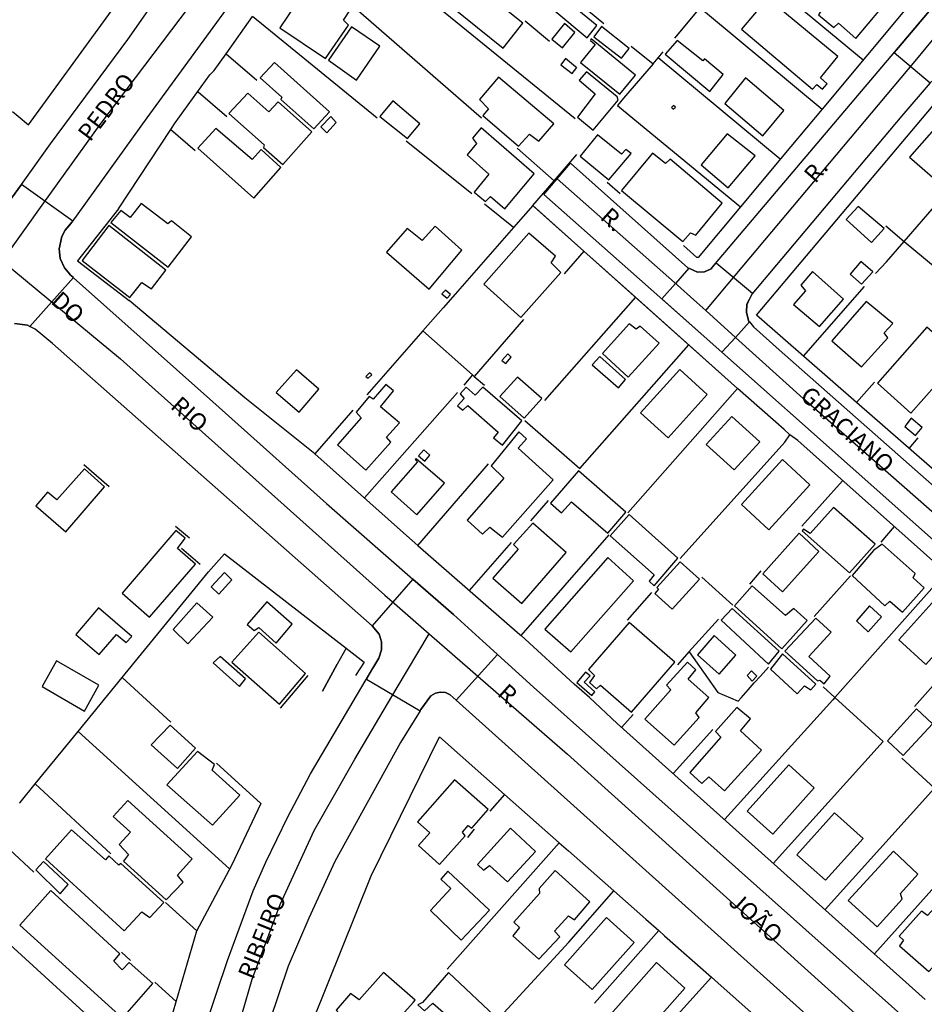
# Model space of a CAD drawing. Units: millimetres. Extents: x 180712 to 183138, y 1671507 to 1674283.
# Drawn here: x 181254 to 181387, y 1672312 to 1672456 of the extents above; entities that cross this region are included whole.
import ezdxf
from ezdxf.enums import TextEntityAlignment as Align

# ---------------------------------------------------------------- set-up
doc = ezdxf.new("R2010")
doc.units = ezdxf.units.MM
doc.header["$MEASUREMENT"] = 0
for name, color, linetype in [('V-CRUZAMENTO', 1, 'Continuous'), ('V-EDIFICACAO', 7, 'Continuous'), ('V-EIXO_DE_LOGRADOURO', 3, 'Continuous'), ('V-LOTE', 1, 'Continuous'), ('V-NOME_DOS_LOGRADOUROS', 7, 'Continuous'), ('V-QUADRA', 2, 'Continuous'), ('V-TESTADA', 2, 'Continuous')]:
    doc.layers.add(name, color=color, linetype=linetype)

msp = doc.modelspace()

# ---------------------------------------------------------------- linework, layer by layer
at = {"layer": 'V-CRUZAMENTO'}
for points in [[(181389.72, 1672460.32), (181382.8, 1672452.14), (181382.8, 1672452.14), (181382.19, 1672451.41), (181382.19, 1672451.41), (181387.44, 1672446.97), (181387.44, 1672446.97), (181388.29, 1672447.71), (181389.56, 1672448.12), (181390.48, 1672448.09), (181391.18, 1672447.88), (181392.47, 1672447.12), (181393.49, 1672448.45), (181393.49, 1672448.45), (181396.25, 1672452.05), (181396.25, 1672452.05), (181395.78, 1672452.47), (181395.78, 1672452.47), (181395.39, 1672453.07), (181395.1, 1672453.91), (181395.1, 1672454.88), (181395.21, 1672455.39), (181395.81, 1672456.49)], [(181253.34, 1672411.74), (181255.21, 1672411.49), (181255.6, 1672411.29), (181255.6, 1672411.29), (181261.97, 1672418.44), (181261.97, 1672418.44), (181261.55, 1672418.82), (181261.55, 1672418.82), (181261.21, 1672419.22), (181260.66, 1672419.86), (181260.02, 1672421.26), (181259.88, 1672422.64), (181260.28, 1672424.45), (181260.77, 1672425.38), (181261.75, 1672426.55), (181261.75, 1672426.55), (181261.86, 1672426.71), (181261.86, 1672426.71), (181254.35, 1672432.1), (181254.35, 1672432.1), (181252.89, 1672430.06)]]:
    msp.add_lwpolyline(points, dxfattribs=at)
for points in [[(181356.94, 1672407.5), (181358.94, 1672409.69), (181358.94, 1672409.69), (181360.98, 1672411.94), (181360.98, 1672411.94), (181360.92, 1672412.02), (181360.54, 1672413.34), (181360.62, 1672414.55), (181361.41, 1672416.09), (181361.41, 1672416.09), (181356.09, 1672420.57), (181356.09, 1672420.57), (181355.49, 1672419.86), (181355.49, 1672419.86), (181355.36, 1672419.71), (181354.38, 1672419.31), (181353.38, 1672419.25), (181352.11, 1672419.8), (181352.11, 1672419.8), (181350.14, 1672417.58), (181350.14, 1672417.58), (181348.13, 1672415.32), (181348.13, 1672415.32), (181356.94, 1672407.5)], [(181312.75, 1672355), (181312.86, 1672355.19), (181314.33, 1672357.2), (181314.99, 1672357.57), (181315.69, 1672357.74), (181316.44, 1672357.65), (181317.16, 1672357.35), (181318.02, 1672356.57), (181318.02, 1672356.57), (181324.09, 1672363.23), (181324.09, 1672363.23), (181321.94, 1672365.19), (181321.94, 1672365.19), (181317.65, 1672369.09), (181311.69, 1672374.29), (181311.69, 1672374.29), (181305.73, 1672367.43), (181305.73, 1672367.43), (181306.75, 1672366.2), (181306.75, 1672366.2), (181307.09, 1672365.09), (181307.09, 1672363.94), (181306.7, 1672362.71), (181305.82, 1672361.22), (181305.82, 1672361.22), (181304.89, 1672359.65), (181304.89, 1672359.65), (181312.75, 1672355)]]:
    msp.add_lwpolyline(points, close=True, dxfattribs=at)
at = {"layer": 'V-EDIFICACAO'}
for points in [[(181317.12, 1672464.41), (181316.65, 1672463.86), (181312.32, 1672467.21), (181309.88, 1672464.22), (181324.9, 1672452.05), (181327.78, 1672455.73), (181323.21, 1672459.4), (181323.06, 1672459.9), (181317.12, 1672464.41)], [(181373.75, 1672467.34), (181371.48, 1672464.67), (181372.83, 1672463.47), (181371.71, 1672462.07), (181371.24, 1672462.08), (181369.95, 1672463.09), (181368, 1672460.75), (181371.57, 1672457.72), (181371.1, 1672456.93), (181373.35, 1672455.07), (181374.01, 1672455.7), (181376.59, 1672453.45), (181380.18, 1672457.76), (181379.26, 1672458.65), (181381.24, 1672460.99), (181373.75, 1672467.34)], [(181295.58, 1672460.07), (181292.19, 1672455.04), (181298.89, 1672450.52), (181302.25, 1672455.43), (181301.5, 1672456.15), (181302.63, 1672457.85), (181299.35, 1672460.67), (181297.93, 1672458.68), (181295.58, 1672460.07)], [(181333.88, 1672459.27), (181332.47, 1672457.49), (181337.21, 1672453.58), (181338.63, 1672455.35), (181333.88, 1672459.27)], [(181363.64, 1672459.39), (181359.8, 1672454.81), (181370.22, 1672446.06), (181370.88, 1672446.73), (181371.7, 1672446.02), (181372.36, 1672446.84), (181371.4, 1672447.69), (181373.94, 1672450.81), (181363.64, 1672459.39)], [(181332.05, 1672453.34), (181333.6, 1672452.09), (181335.41, 1672454.36), (181333.91, 1672455.65), (181332.05, 1672453.34)], [(181302.67, 1672455.19), (181299.33, 1672450.28), (181303.42, 1672447.38), (181306.84, 1672452.34), (181302.67, 1672455.19)], [(181339.32, 1672455.22), (181338.21, 1672453.72), (181342.25, 1672450.56), (181343.38, 1672452.02), (181339.32, 1672455.22)], [(181337.79, 1672453.4), (181337.7, 1672453.18), (181338.41, 1672452.57), (181336.26, 1672449.94), (181342, 1672445.3), (181344.28, 1672448.07), (181337.79, 1672453.4)], [(181354.14, 1672450.2), (181350.4, 1672453.19), (181348.62, 1672451.16), (181355.16, 1672445.68), (181357.15, 1672448.17), (181354.39, 1672450.47), (181354.14, 1672450.2)], [(181291.43, 1672449.96), (181289.3, 1672447.69), (181292.48, 1672444.86), (181292.32, 1672444.53), (181297.19, 1672440.24), (181299.45, 1672442.72), (181291.43, 1672449.96)], [(181333.37, 1672449.61), (181335, 1672448.31), (181335.69, 1672449.22), (181335.53, 1672449.33), (181334.04, 1672450.55), (181333.37, 1672449.61)], [(181337.1, 1672448.56), (181336.04, 1672447.34), (181338.41, 1672445.34), (181335.79, 1672441.96), (181338.09, 1672440.03), (181341.77, 1672444.42), (181341.61, 1672444.94), (181337.1, 1672448.56)], [(181324.25, 1672447.79), (181321.44, 1672444.51), (181322.78, 1672443.18), (181321.95, 1672442.16), (181327.17, 1672437.69), (181328.79, 1672439.46), (181330.14, 1672438.41), (181332.34, 1672440.96), (181324.25, 1672447.79)], [(181360.43, 1672447.71), (181357.37, 1672443.93), (181362.94, 1672439.22), (181366.03, 1672442.92), (181360.43, 1672447.71)], [(181291.97, 1672444.18), (181290.59, 1672442.7), (181287.49, 1672445.46), (181284.71, 1672442.46), (181289.88, 1672437.89), (181289.81, 1672437.51), (181292.65, 1672435.01), (181296.9, 1672439.79), (181291.97, 1672444.18)], [(181308.75, 1672444.31), (181306.85, 1672442.04), (181310.92, 1672438.79), (181312.71, 1672440.94), (181308.75, 1672444.31)], [(181349.85, 1672443.65), (181349.56, 1672443.33), (181349.8, 1672443.09), (181350.14, 1672443.39), (181349.85, 1672443.65)], [(181384.44, 1672436.09), (181388.51, 1672432.51), (181394.21, 1672439.01), (181390.17, 1672442.61), (181384.44, 1672436.09)], [(181298.18, 1672440.51), (181299.08, 1672439.64), (181300.47, 1672441.18), (181299.67, 1672442.04), (181298.18, 1672440.51)], [(181282.83, 1672440.27), (181280.17, 1672437.39), (181288.37, 1672430.08), (181292.35, 1672434.59), (181289.46, 1672437.21), (181288.12, 1672435.74), (181282.83, 1672440.27)], [(181321.69, 1672440.36), (181320.41, 1672438.84), (181321.02, 1672438.07), (181319.64, 1672436.4), (181322.82, 1672433.61), (181320.66, 1672430.94), (181322.33, 1672429.57), (181323.06, 1672430.33), (181325.15, 1672428.51), (181329.45, 1672433.63), (181321.69, 1672440.36)], [(181357.73, 1672439.52), (181353.93, 1672434.95), (181357.88, 1672431.61), (181361.83, 1672436.26), (181357.73, 1672439.52)], [(181338.74, 1672439.33), (181336.17, 1672436.24), (181340.37, 1672432.76), (181343.64, 1672436.63), (181342.88, 1672437.21), (181342.26, 1672436.54), (181338.74, 1672439.33)], [(181349.37, 1672435.77), (181348.71, 1672435.14), (181346.8, 1672436.66), (181342.25, 1672431.2), (181351.25, 1672423.75), (181352.34, 1672425.02), (181353.14, 1672424.65), (181356.98, 1672429.32), (181349.37, 1672435.77)], [(181271.89, 1672429.31), (181270.26, 1672427.24), (181268.91, 1672428.29), (181267.46, 1672426.52), (181275.82, 1672419.97), (181279.26, 1672424.43), (181276.32, 1672426.76), (181275.81, 1672426.3), (181271.89, 1672429.31)], [(181376.9, 1672428.84), (181375.14, 1672426.95), (181378.84, 1672423.58), (181380.73, 1672425.64), (181376.9, 1672428.84)], [(181267.17, 1672426.08), (181263.26, 1672420.93), (181270.24, 1672415.51), (181271.97, 1672417.71), (181273.38, 1672416.78), (181275.48, 1672419.51), (181267.17, 1672426.08)], [(181310.86, 1672425.65), (181307.83, 1672422.19), (181314.05, 1672416.74), (181318.87, 1672422.47), (181314.95, 1672425.99), (181313.04, 1672423.88), (181310.86, 1672425.65)], [(181328.65, 1672424.96), (181322.06, 1672417.47), (181327.48, 1672412.58), (181333.36, 1672419.18), (181331.96, 1672420.62), (181332.57, 1672421.6), (181328.65, 1672424.96)], [(181377.31, 1672420.81), (181375.73, 1672418.94), (181377.4, 1672417.46), (181379.08, 1672419.28), (181377.31, 1672420.81)], [(181370.22, 1672419.32), (181368.51, 1672417.33), (181369.18, 1672416.51), (181367.44, 1672414.5), (181371.25, 1672411.26), (181374.74, 1672415.27), (181370.22, 1672419.32)], [(181316.45, 1672416.62), (181315.94, 1672416.04), (181316.72, 1672415.42), (181317.21, 1672415.97), (181316.45, 1672416.62)], [(181378.07, 1672414.96), (181373.05, 1672409.2), (181377.4, 1672405.35), (181381.24, 1672409.61), (181380.74, 1672410.34), (181382.01, 1672411.73), (181378.07, 1672414.96)], [(181343.39, 1672411.69), (181339.44, 1672407.31), (181343.23, 1672403.87), (181347.76, 1672408.84), (181344.96, 1672411.34), (181344.41, 1672410.88), (181343.39, 1672411.69)], [(181379.72, 1672402.97), (181384.62, 1672398.6), (181390.32, 1672405.05), (181392.4, 1672403.4), (181393.95, 1672405.04), (181386.98, 1672411.17), (181379.72, 1672402.97)], [(181324.7, 1672406.3), (181325.31, 1672405.86), (181326.09, 1672406.81), (181325.58, 1672407.26), (181324.7, 1672406.3)], [(181339.06, 1672406.87), (181337.96, 1672405.65), (181341.82, 1672402.29), (181342.85, 1672403.5), (181339.06, 1672406.87)], [(181291.64, 1672401.61), (181295.02, 1672398.73), (181297.92, 1672402.08), (181294.63, 1672404.92), (181291.64, 1672401.61)], [(181345.05, 1672398.63), (181349.07, 1672394.99), (181354.81, 1672401.34), (181350.77, 1672404.96), (181345.05, 1672398.63)], [(181305.32, 1672404.47), (181304.77, 1672403.97), (181305.12, 1672403.7), (181305.65, 1672404.22), (181305.32, 1672404.47)], [(181327, 1672403.86), (181324.44, 1672401.03), (181328.01, 1672397.83), (181330.59, 1672400.72), (181327, 1672403.86)], [(181305.85, 1672400.64), (181305.29, 1672401.01), (181303.37, 1672398.71), (181304.11, 1672397.92), (181300.65, 1672393.95), (181304.78, 1672390.23), (181308.46, 1672394.36), (181307.83, 1672395.09), (181309.73, 1672397.16), (181306.94, 1672399.5), (181308.84, 1672401.88), (181307.71, 1672402.79), (181305.85, 1672400.64)], [(181321.92, 1672402.37), (181320.81, 1672401.23), (181319.48, 1672402.37), (181318.62, 1672401.44), (181319.21, 1672400.74), (181318.24, 1672399.65), (181319.02, 1672399.02), (181319.74, 1672399.72), (181324.18, 1672395.81), (181323.47, 1672394.99), (181324.81, 1672393.88), (181327.66, 1672397.44), (181321.92, 1672402.37)], [(181354.65, 1672393.98), (181358.76, 1672390.27), (181362.51, 1672394.37), (181358.43, 1672398.08), (181354.65, 1672393.98)], [(181384.66, 1672397.87), (181383.76, 1672396.65), (181385.32, 1672395.33), (181386.3, 1672396.48), (181384.66, 1672397.87)], [(181327.12, 1672393.46), (181328.34, 1672394.85), (181327.21, 1672395.87), (181323.17, 1672390.87), (181325.03, 1672389.05), (181319.64, 1672382.93), (181321.89, 1672380.88), (181322.94, 1672381.89), (181324.79, 1672380.41), (181332.21, 1672388.81), (181327.12, 1672393.46)], [(181308.51, 1672387.04), (181312.27, 1672383.68), (181316.32, 1672388.33), (181312.15, 1672391.92), (181312.03, 1672391.8), (181312.37, 1672391.46), (181308.51, 1672387.04)], [(181313.31, 1672393.21), (181312.5, 1672392.33), (181313.43, 1672391.54), (181314.16, 1672392.42), (181313.31, 1672393.21)], [(181259.52, 1672385.9), (181258.17, 1672387.03), (181256.46, 1672385.03), (181260.83, 1672381.22), (181266.52, 1672387.81), (181263.56, 1672390.43), (181259.52, 1672385.9)], [(181359.8, 1672385.19), (181363.84, 1672381.52), (181369.81, 1672388.11), (181365.83, 1672391.79), (181359.8, 1672385.19)], [(181335.96, 1672390.13), (181331.84, 1672385.38), (181333.44, 1672383.98), (181334.94, 1672385.59), (181340.23, 1672381.01), (181342.88, 1672384.07), (181335.96, 1672390.13)], [(181373.31, 1672384.77), (181369.89, 1672380.96), (181368.91, 1672381.59), (181368.72, 1672381.37), (181375.64, 1672375.18), (181379.42, 1672379.41), (181373.31, 1672384.77)], [(181343.37, 1672383.72), (181340.59, 1672380.64), (181347.03, 1672374.92), (181346.28, 1672373.98), (181347.01, 1672373.32), (181350.52, 1672377.35), (181343.37, 1672383.72)], [(181326.44, 1672379.34), (181327.11, 1672378.68), (181323.38, 1672374.44), (181327.65, 1672370.72), (181334.16, 1672378.16), (181329.27, 1672382.48), (181326.44, 1672379.34)], [(181269.12, 1672372.22), (181273.11, 1672368.73), (181279.86, 1672376.49), (181277.2, 1672378.77), (181278.33, 1672380.27), (181276.97, 1672381.42), (181269.12, 1672372.22)], [(181368.26, 1672381), (181362.94, 1672375.05), (181365.83, 1672372.42), (181371.16, 1672378.31), (181368.26, 1672381)], [(181380.41, 1672379.38), (181379.17, 1672378.48), (181376.02, 1672374.8), (181380.84, 1672370.38), (181381.55, 1672371.05), (181383.4, 1672369.45), (181386.56, 1672373.01), (181384.95, 1672374.47), (181385.28, 1672375.11), (181380.41, 1672379.38)], [(181331.03, 1672366.96), (181334.82, 1672363.63), (181343.98, 1672374.03), (181340.22, 1672377.43), (181331.03, 1672366.96)], [(181347.43, 1672373.04), (181347.68, 1672372.81), (181347.13, 1672372.16), (181349.66, 1672369.87), (181353.67, 1672374.26), (181350.85, 1672376.83), (181347.43, 1672373.04)], [(181282.15, 1672373.13), (181283.27, 1672372.08), (181285.17, 1672374.19), (181284.07, 1672375.26), (181282.15, 1672373.13)], [(181361.38, 1672373.31), (181358.82, 1672370.36), (181365.73, 1672364.09), (181369.43, 1672368.24), (181367.5, 1672369.99), (181366.26, 1672368.94), (181361.38, 1672373.31)], [(181382.87, 1672365.4), (181386.83, 1672361.76), (181392.5, 1672368.09), (181388.6, 1672371.73), (181382.87, 1672365.4)], [(181276.56, 1672366.9), (181278.74, 1672364.82), (181282.37, 1672368.73), (181280.03, 1672370.8), (181276.56, 1672366.9)], [(181287.39, 1672367.64), (181288.45, 1672366.73), (181289.11, 1672367.18), (181291.66, 1672364.9), (181294.01, 1672367.69), (181290.31, 1672370.93), (181287.39, 1672367.64)], [(181376.67, 1672368.19), (181378.4, 1672366.56), (181380.35, 1672368.76), (181378.57, 1672370.37), (181376.67, 1672368.19)], [(181265.63, 1672370.07), (181262.32, 1672366.16), (181265.72, 1672363.24), (181268.27, 1672366.17), (181269.71, 1672364.99), (181270.51, 1672365.88), (181265.63, 1672370.07)], [(181358.47, 1672369.99), (181356.82, 1672368.25), (181363.79, 1672361.84), (181365.35, 1672363.72), (181358.47, 1672369.99)], [(181343.37, 1672367.91), (181337.4, 1672361.04), (181338.29, 1672360.15), (181337.54, 1672359.12), (181338.56, 1672358.19), (181339.15, 1672358.77), (181343.71, 1672354.79), (181350.06, 1672362.1), (181343.37, 1672367.91)], [(181369.7, 1672362.96), (181372.96, 1672366.51), (181370.69, 1672368.55), (181366.17, 1672363.75), (181370.95, 1672359.38), (181371.28, 1672359.5), (181371.91, 1672358.95), (181372.83, 1672360.09), (181369.7, 1672362.96)], [(181285.18, 1672362.14), (181292.15, 1672355.98), (181295.95, 1672360.45), (181289.1, 1672366.51), (181285.18, 1672362.14)], [(181355.8, 1672366.04), (181353.38, 1672363.17), (181356.55, 1672360.36), (181358.99, 1672363.13), (181355.8, 1672366.04)], [(181365.82, 1672363.36), (181364.09, 1672361.08), (181368, 1672357.47), (181369.07, 1672358.65), (181370, 1672358.06), (181370.71, 1672358.88), (181365.82, 1672363.36)], [(181259.48, 1672362.3), (181257.39, 1672358.53), (181263.57, 1672354.96), (181265.67, 1672358.73), (181259.48, 1672362.3)], [(181283.44, 1672362.96), (181282.42, 1672362), (181286.31, 1672358.53), (181287.19, 1672359.69), (181283.44, 1672362.96)], [(181345.65, 1672353.77), (181349.95, 1672349.94), (181353.62, 1672354.01), (181353.12, 1672354.68), (181355.03, 1672356.92), (181352.03, 1672359.63), (181353.11, 1672360.97), (181351.92, 1672362.13), (181348.83, 1672358.75), (181349.46, 1672358.07), (181345.65, 1672353.77)], [(181335.7, 1672359.13), (181337.89, 1672357.21), (181338.33, 1672357.75), (181336.77, 1672359.2), (181337.65, 1672360.12), (181336.99, 1672360.64), (181335.7, 1672359.13)], [(181361.29, 1672360.86), (181360.65, 1672360.15), (181361.38, 1672359.34), (181362.08, 1672360.08), (181361.29, 1672360.86)], [(181359.67, 1672352.08), (181361.15, 1672353.82), (181359.16, 1672355.47), (181356.01, 1672351.96), (181356.81, 1672351.14), (181352.24, 1672345.97), (181354.03, 1672344.34), (181355.06, 1672345.3), (181357.35, 1672343.27), (181362.76, 1672349.23), (181359.67, 1672352.08)], [(181381.21, 1672350.6), (181383.52, 1672348.46), (181387.79, 1672353.1), (181385.45, 1672355.29), (181381.21, 1672350.6)], [(181273.37, 1672350.01), (181277.21, 1672346.55), (181279.86, 1672349.53), (181276.14, 1672352.91), (181273.37, 1672350.01)], [(181275.66, 1672344.14), (181282.34, 1672338.22), (181286.32, 1672342.65), (181282.26, 1672346.31), (181282.62, 1672347.11), (181280.14, 1672349.04), (181275.66, 1672344.14)], [(181360.65, 1672340.31), (181364.41, 1672336.94), (181370.49, 1672343.72), (181366.75, 1672347.09), (181360.65, 1672340.31)], [(181317.79, 1672344.88), (181312.38, 1672338.71), (181314.15, 1672337.11), (181312.5, 1672335.25), (181315.56, 1672332.48), (181319.33, 1672336.67), (181318.96, 1672337.21), (181319.76, 1672338.21), (181320.34, 1672337.81), (181322.69, 1672340.55), (181317.79, 1672344.88)], [(181269.94, 1672341.86), (181267.76, 1672339.52), (181270.3, 1672337.23), (181268.65, 1672335.42), (181270.04, 1672333.97), (181269.29, 1672332.99), (181275.57, 1672327.3), (181278.03, 1672329.9), (181277.19, 1672330.9), (181279.35, 1672333.32), (181269.94, 1672341.86)], [(181373.44, 1672340.03), (181367.95, 1672333.89), (181372.13, 1672330.19), (181377.63, 1672336.3), (181373.44, 1672340.03)], [(181267.15, 1672333.75), (181266.64, 1672333.16), (181261.69, 1672337.57), (181257.86, 1672333.3), (181269.4, 1672322.79), (181271.99, 1672325.54), (181273.15, 1672324.7), (181275.19, 1672326.94), (181268.92, 1672332.64), (181268.61, 1672332.4), (181267.15, 1672333.75)], [(181321.13, 1672332.46), (181322.02, 1672331.63), (181322.89, 1672332.34), (181325.54, 1672329.93), (181329.63, 1672334.38), (181326, 1672337.78), (181321.13, 1672332.46)], [(181375.43, 1672327.23), (181379.68, 1672323.35), (181383.37, 1672327.41), (181383.12, 1672328.25), (181385.66, 1672331.08), (181382.07, 1672334.43), (181375.43, 1672327.23)], [(181257.58, 1672332.9), (181256.46, 1672331.7), (181260.01, 1672328.19), (181261.21, 1672329.54), (181257.58, 1672332.9)], [(181387.07, 1672325), (181386.17, 1672325.63), (181382.91, 1672321.98), (181383.54, 1672321.4), (181382.97, 1672320.56), (181387.25, 1672316.8), (181394.03, 1672324.34), (181393.58, 1672325.01), (181395.15, 1672326.8), (181396.36, 1672326.02), (181397.82, 1672327.67), (181392.01, 1672332.94), (181388.44, 1672328.91), (181389.58, 1672327.73), (181387.07, 1672325)], [(181316.8, 1672331.49), (181315.77, 1672330.34), (181317.25, 1672328.96), (181314.25, 1672325.73), (181318.74, 1672321.39), (181322.9, 1672325.81), (181316.8, 1672331.49)], [(181330.18, 1672328.99), (181330.25, 1672328.24), (181326.48, 1672324.06), (181327.32, 1672323.24), (181326.32, 1672322.05), (181330.14, 1672318.63), (181333.19, 1672321.88), (181332.43, 1672322.73), (181334.49, 1672324.95), (181335.34, 1672324.36), (181337.61, 1672326.99), (181332.54, 1672331.62), (181330.18, 1672328.99)], [(181258.63, 1672328.65), (181254.12, 1672323.6), (181269.14, 1672309.96), (181273.6, 1672315.04), (181270.15, 1672318.11), (181269.12, 1672317.06), (181267.89, 1672318.32), (181268.75, 1672319.41), (181258.63, 1672328.65)], [(181333.88, 1672317.81), (181337.96, 1672314.17), (181344.11, 1672321.05), (181340.03, 1672324.74), (181333.88, 1672317.81)], [(181340.67, 1672310.57), (181344.89, 1672306.86), (181351.5, 1672314.39), (181347.37, 1672318.11), (181340.67, 1672310.57)], [(181307.4, 1672316.66), (181303.81, 1672312.65), (181302.57, 1672313.6), (181300.44, 1672311.16), (181301.4, 1672310.1), (181297.55, 1672305.65), (181301.31, 1672302.35), (181306.95, 1672308.68), (181308.29, 1672307.79), (181309.56, 1672309.25), (181309.27, 1672309.54), (181311.73, 1672312.28), (181312, 1672312.6), (181307.4, 1672316.66)], [(181316.92, 1672316.66), (181313.09, 1672312.26), (181312.42, 1672311.91), (181313.39, 1672311.06), (181314.6, 1672312.16), (181320.71, 1672306.86), (181323.63, 1672310.3), (181316.92, 1672316.66)]]:
    msp.add_lwpolyline(points, close=True, dxfattribs=at)
at = {"layer": 'V-EIXO_DE_LOGRADOURO'}
for points in [[(181351, 1672557.27), (181345.77, 1672549.63), (181340.33, 1672541.68), (181296.64, 1672482.48), (181281.49, 1672461.6), (181265.84, 1672440.88), (181257.6, 1672429.38), (181251.53, 1672420.92), (181251.5, 1672420.89)], [(181354.59, 1672413.63), (181357.88, 1672417.55), (181385.25, 1672450.16), (181388.5, 1672454.03)], [(181354.59, 1672413.63), (181353.28, 1672414.81), (181350.01, 1672417.7), (181332.81, 1672432.91)], [(181251.5, 1672420.89), (181258.37, 1672415.21), (181268.85, 1672406.55), (181307.58, 1672371.93), (181309.36, 1672370.38), (181314.07, 1672366.28)], [(181450.51, 1672328.92), (181446.15, 1672332.4), (181445.68, 1672332.81), (181430.76, 1672345.9), (181400.14, 1672373.23), (181368.84, 1672400.73), (181358.94, 1672409.69), (181354.59, 1672413.63)], [(181285.2, 1672305.21), (181286.75, 1672310.79), (181288.12, 1672315.71), (181292.24, 1672326.62), (181297.23, 1672337.45), (181303.19, 1672347.93), (181309.25, 1672358.15), (181314.07, 1672366.28)], [(181314.07, 1672366.28), (181320.06, 1672361.06), (181334.34, 1672348.63), (181416.65, 1672274.43), (181428.61, 1672265.38), (181442.33, 1672259.68), (181471.53, 1672251.29), (181472.59, 1672250.96), (181479.5, 1672248.82)]]:
    msp.add_lwpolyline(points, dxfattribs=at)
at = {"layer": 'V-LOTE'}
for points in [[(181339.64, 1672455.62), (181319.09, 1672472.64), (181308.04, 1672481.69), (181306.89, 1672482.48)], [(181255.36, 1672440.81), (181278.13, 1672472.11)], [(181335.46, 1672441.7), (181308.87, 1672463.35), (181298.82, 1672471.32)], [(181377.62, 1672450.29), (181364.42, 1672461.26)], [(181302.93, 1672458.18), (181321.73, 1672441.83)], [(181384.66, 1672458.71), (181371.64, 1672443.12)], [(181350.07, 1672453.53), (181353.78, 1672457.97)], [(181353.78, 1672457.97), (181354.84, 1672457.09), (181371.64, 1672443.12)], [(181284.34, 1672451.23), (181288.17, 1672456.66)], [(181306.45, 1672441.81), (181288.17, 1672456.66)], [(181328.14, 1672456.04), (181331.68, 1672453.08)], [(181282.59, 1672448.75), (181284.34, 1672451.23)], [(181284.34, 1672451.23), (181288.82, 1672447.38)], [(181343.65, 1672452.36), (181346.86, 1672449.74)], [(181347.62, 1672450.64), (181348.37, 1672451.52)], [(181346.86, 1672449.74), (181342.55, 1672444.73), (181341.65, 1672443.67), (181342.55, 1672442.92), (181359.67, 1672428.8)], [(181346.86, 1672449.74), (181347.62, 1672450.64)], [(181365.47, 1672435.81), (181347.62, 1672450.64)], [(181276.85, 1672441.11), (181281.95, 1672448.14), (181282.59, 1672448.75)], [(181280.21, 1672445.65), (181284.42, 1672442.03)], [(181362, 1672412.93), (181389.98, 1672446.12)], [(181253.02, 1672442.76), (181253.85, 1672442.07), (181255.36, 1672440.81)], [(181371.64, 1672443.12), (181367.07, 1672437.65)], [(181276.21, 1672440.14), (181276.85, 1672441.11)], [(181268.55, 1672428.5), (181276.21, 1672440.14)], [(181276.21, 1672440.14), (181279.8, 1672437.06)], [(181383.66, 1672423.75), (181397.84, 1672440.12)], [(181320.31, 1672430.7), (181310.72, 1672438.41)], [(181326.95, 1672437.38), (181332.36, 1672432.61)], [(181367.07, 1672437.65), (181359.67, 1672428.8)], [(181332.36, 1672432.61), (181335.68, 1672436.47)], [(181329.24, 1672428.99), (181332.36, 1672432.61)], [(181332.36, 1672432.61), (181332.38, 1672432.59)], [(181340.12, 1672432.42), (181342.03, 1672430.76)], [(181326.44, 1672425.79), (181322.17, 1672429.21)], [(181329.24, 1672428.99), (181326.44, 1672425.79)], [(181336.71, 1672422.33), (181329.24, 1672428.99)], [(181359.67, 1672428.8), (181353.49, 1672421.39)], [(181326.44, 1672425.79), (181317.88, 1672416.03), (181316.12, 1672414.03), (181313.14, 1672410.62)], [(181380.94, 1672426), (181383.66, 1672423.75)], [(181379.44, 1672419.06), (181381.06, 1672420.74), (181383.66, 1672423.75)], [(181383.66, 1672423.75), (181391.63, 1672417.16), (181393.03, 1672418.88)], [(181336.71, 1672422.33), (181333.84, 1672418.99)], [(181344.29, 1672415.57), (181336.71, 1672422.33)], [(181353.49, 1672421.39), (181353.3, 1672421.39), (181351.32, 1672423.13)], [(181368.92, 1672406.93), (181377.83, 1672417.14)], [(181297.31, 1672392.64), (181287.07, 1672400.85), (181270.14, 1672415.1)], [(181344.29, 1672415.57), (181330.96, 1672400.46)], [(181359.26, 1672402.22), (181344.29, 1672415.57)], [(181327.89, 1672412.3), (181320.67, 1672403.97)], [(181376.68, 1672400.13), (181362, 1672412.93)], [(181313.14, 1672410.62), (181304.96, 1672401.27)], [(181320.44, 1672404.18), (181313.14, 1672410.62)], [(181328.08, 1672397.49), (181336.13, 1672390.5), (181352.09, 1672408.6)], [(181320.44, 1672404.18), (181319.13, 1672402.71)], [(181320.67, 1672403.97), (181320.44, 1672404.18)], [(181320.67, 1672403.97), (181322.16, 1672402.67)], [(181343.15, 1672383.99), (181359.26, 1672402.22)], [(181366.92, 1672395.39), (181366.05, 1672396.17), (181359.26, 1672402.22)], [(181376.68, 1672400.13), (181379.32, 1672403.15)], [(181318.23, 1672401.6), (181304.61, 1672386.19)], [(181397.64, 1672381.85), (181376.68, 1672400.13)], [(181302.9, 1672399.03), (181297.31, 1672392.64)], [(181350.85, 1672377.29), (181366.15, 1672394.36), (181366.92, 1672395.39)], [(181390.18, 1672374.91), (181388.74, 1672376.19), (181368.05, 1672394.59), (181366.92, 1672395.39)], [(181384.38, 1672393.43), (181385.71, 1672394.98)], [(181297.31, 1672392.64), (181310.74, 1672380.66)], [(181312.39, 1672379.22), (181322.78, 1672391.15)], [(181368.65, 1672382.04), (181374.62, 1672388.66)], [(181328.96, 1672382.84), (181331.54, 1672385.8)], [(181382.18, 1672381.97), (181380.21, 1672379.71)], [(181310.74, 1672380.66), (181312.39, 1672379.22)], [(181327.54, 1672366), (181340.43, 1672380.76)], [(181312.39, 1672379.22), (181327.36, 1672366.17)], [(181319.99, 1672372.6), (181326.11, 1672379.64)], [(181269.09, 1672359.87), (181281.74, 1672375.37), (181284.08, 1672377.99)], [(181284.08, 1672377.99), (181301.91, 1672364.17)], [(181358.55, 1672370.46), (181354.01, 1672374.55)], [(181361.04, 1672373.56), (181362.7, 1672375.47)], [(181370.48, 1672368.82), (181375.81, 1672374.76)], [(181390.18, 1672374.91), (181388.85, 1672374.22), (181373.5, 1672356.94)], [(181343.13, 1672368.25), (181346.67, 1672372.34)], [(181385.17, 1672355.61), (181396.94, 1672368.83)], [(181352.13, 1672363.64), (181356.45, 1672368.43)], [(181327.36, 1672366.17), (181327.54, 1672366)], [(181327.54, 1672366), (181335.32, 1672358.89)], [(181301.91, 1672364.17), (181300.61, 1672361.8)], [(181301.91, 1672364.17), (181304.56, 1672362.11)], [(181350.48, 1672361.72), (181352.14, 1672363.65), (181356.36, 1672357.66), (181358.19, 1672356.87), (181359.32, 1672356.38), (181359.75, 1672356.87), (181360.79, 1672358.08), (181361.66, 1672359.08), (181362.6, 1672360.08), (181363.79, 1672361.36)], [(181300.61, 1672361.8), (181298.47, 1672357.86)], [(181304.56, 1672362.11), (181303.3, 1672360.16)], [(181262.64, 1672351.98), (181269.09, 1672359.87)], [(181269.09, 1672359.87), (181276.22, 1672353.34)], [(181373.5, 1672356.94), (181371.77, 1672358.52)], [(181337.54, 1672356.94), (181341.59, 1672353.15), (181386.71, 1672312.7)], [(181373.5, 1672356.94), (181373.22, 1672356.62), (181357.39, 1672339.11)], [(181364.48, 1672332.65), (181380.57, 1672350.51), (181373.5, 1672356.94)], [(181342.31, 1672352.59), (181343.95, 1672354.46)], [(181256.37, 1672344.3), (181262.64, 1672351.98)], [(181284.82, 1672331.87), (181262.64, 1672351.98)], [(181349.85, 1672345.85), (181355.63, 1672352.27)], [(181294.89, 1672303.84), (181294.89, 1672304.22), (181305.58, 1672330.8), (181315.56, 1672351.19)], [(181315.56, 1672351.19), (181325.13, 1672342.74)], [(181282.94, 1672347.33), (181289.41, 1672341.44)], [(181383.32, 1672348.07), (181388.1, 1672343.64)], [(181254.06, 1672341.47), (181254.14, 1672341.56), (181256.37, 1672344.3)], [(181256.37, 1672344.3), (181267.46, 1672334.06)], [(181388.1, 1672343.64), (181372.09, 1672325.91)], [(181289.41, 1672341.44), (181285.12, 1672332.33), (181280, 1672322.71), (181273.83, 1672301.61), (181272.75, 1672283.72), (181272.75, 1672279.32)], [(181325.13, 1672342.74), (181322.96, 1672340.3)], [(181325.13, 1672342.74), (181333.13, 1672335.67)], [(181320.66, 1672337.64), (181319.69, 1672336.46)], [(181316.71, 1672317.13), (181333.13, 1672335.67)], [(181333.13, 1672335.67), (181334.46, 1672334.5)], [(181256.15, 1672331.38), (181252.58, 1672334.67)], [(181334.46, 1672334.5), (181341.11, 1672328.62)], [(181331.16, 1672303.87), (181331.13, 1672303.89), (181324.47, 1672310.16), (181334.51, 1672321.13), (181341.11, 1672328.62)], [(181341.11, 1672328.62), (181345.82, 1672324.46)], [(181379.31, 1672319.42), (181388.15, 1672329.26)], [(181280.02, 1672322.75), (181275.43, 1672326.9)], [(181345.82, 1672324.46), (181347.7, 1672322.8)], [(181249.17, 1672323.89), (181263.5, 1672310.85)], [(181338.29, 1672312.17), (181347.7, 1672322.8)], [(181347.7, 1672322.8), (181348.56, 1672322.04)], [(181348.56, 1672322.04), (181355.42, 1672315.96)], [(181268.98, 1672319.64), (181270.31, 1672318.41)], [(181355.42, 1672315.96), (181344.08, 1672303.41)], [(181355.42, 1672315.96), (181356.85, 1672314.69)], [(181276.99, 1672312.42), (181273.88, 1672315.25)], [(181356.85, 1672314.69), (181362.51, 1672309.67)]]:
    msp.add_lwpolyline(points, dxfattribs=at)
at = {"layer": 'V-QUADRA'}
for points in [[(181305.59, 1672486.87), (181272.72, 1672441.84), (181261.75, 1672426.55), (181261.43, 1672426.17), (181261.43, 1672426.17), (181260.77, 1672425.38), (181260.28, 1672424.45), (181259.88, 1672422.64), (181260.02, 1672421.26), (181260.66, 1672419.86), (181261.21, 1672419.22), (181261.21, 1672419.22), (181261.55, 1672418.82), (181282.4, 1672400.25), (181282.4, 1672400.25), (181299.03, 1672385.34), (181311.69, 1672374.29), (181311.69, 1672374.29), (181317.65, 1672369.09), (181321.94, 1672365.19), (181321.94, 1672365.19), (181329.33, 1672358.46), (181384.48, 1672309.36), (181410.91, 1672286.1)], [(181394.56, 1672374.12), (181356.94, 1672407.5), (181356.94, 1672407.5), (181347.86, 1672415.56), (181347.86, 1672415.56), (181330.88, 1672430.63), (181332.81, 1672432.91), (181332.81, 1672432.91), (181334.76, 1672435.22), (181351.94, 1672419.88), (181352.11, 1672419.8), (181352.11, 1672419.8), (181353.38, 1672419.25), (181354.38, 1672419.31), (181355.36, 1672419.71), (181355.49, 1672419.86), (181355.49, 1672419.86), (181382.8, 1672452.14), (181382.8, 1672452.14), (181389.72, 1672460.32)], [(181202.75, 1672458.87), (181229.63, 1672441.79), (181229.63, 1672441.79), (181247.42, 1672429.27), (181247.42, 1672429.27), (181247.96, 1672428.89), (181248.92, 1672428.49), (181250.11, 1672428.44), (181250.96, 1672428.61), (181251.68, 1672428.95), (181252.89, 1672430.06), (181254.35, 1672432.1), (181254.35, 1672432.1), (181258.6, 1672438.01), (181269.95, 1672453.3), (181273.92, 1672459.04)], [(181387.44, 1672446.97), (181383.29, 1672442.11), (181361.35, 1672416.02), (181360.74, 1672414.8), (181360.74, 1672414.8), (181360.62, 1672414.55), (181360.54, 1672413.34), (181360.92, 1672412.02), (181360.98, 1672411.94), (181360.98, 1672411.94), (181361.58, 1672411.23), (181365.34, 1672407.86), (181408.79, 1672369.55)], [(181280.72, 1672306.98), (181282.97, 1672313.77), (181282.97, 1672313.77), (181284.52, 1672318.44), (181288.3, 1672328.61), (181290.13, 1672332.84), (181293.36, 1672339.47), (181296.67, 1672345.76), (181305.82, 1672361.22), (181305.82, 1672361.22), (181306.7, 1672362.71), (181307.09, 1672363.94), (181307.09, 1672365.09), (181306.79, 1672366.06), (181306.79, 1672366.06), (181306.75, 1672366.2), (181305.73, 1672367.43), (181258.92, 1672408.79), (181256.35, 1672410.91), (181255.6, 1672411.29), (181255.6, 1672411.29), (181255.21, 1672411.49), (181253.34, 1672411.74)], [(181371.21, 1672308.79), (181318.02, 1672356.57), (181318.02, 1672356.57), (181317.16, 1672357.35), (181316.44, 1672357.65), (181315.69, 1672357.74), (181314.99, 1672357.57), (181314.33, 1672357.2), (181312.86, 1672355.19), (181312.75, 1672355), (181312.75, 1672355), (181309.89, 1672350.35), (181300.24, 1672332.9), (181296.42, 1672324.64), (181293.41, 1672317.61), (181290.68, 1672309.47)]]:
    msp.add_lwpolyline(points, dxfattribs=at)
at = {"layer": 'V-TESTADA'}
for points in [[(181255.36, 1672440.81), (181278.13, 1672472.11)], [(181384.66, 1672458.71), (181371.64, 1672443.12)], [(181284.34, 1672451.23), (181288.17, 1672456.66)], [(181282.59, 1672448.75), (181284.34, 1672451.23)], [(181276.85, 1672441.11), (181281.95, 1672448.14), (181282.59, 1672448.75)], [(181362, 1672412.93), (181389.98, 1672446.12)], [(181371.64, 1672443.12), (181367.07, 1672437.65)], [(181276.21, 1672440.14), (181276.85, 1672441.11)], [(181268.55, 1672428.5), (181276.21, 1672440.14)], [(181367.07, 1672437.65), (181359.67, 1672428.8)], [(181332.38, 1672432.59), (181334.67, 1672435.25)], [(181330.75, 1672430.7), (181332.38, 1672432.59)], [(181340.12, 1672432.42), (181342.03, 1672430.76)], [(181268.55, 1672428.5), (181262.57, 1672420.91), (181270.14, 1672415.1)], [(181336.71, 1672422.33), (181329.46, 1672428.8)], [(181359.67, 1672428.8), (181353.49, 1672421.39)], [(181359.26, 1672402.22), (181336.71, 1672422.33)], [(181353.49, 1672421.39), (181353.3, 1672421.39), (181351.32, 1672423.13)], [(181297.31, 1672392.64), (181287.07, 1672400.85), (181270.14, 1672415.1)], [(181376.68, 1672400.13), (181362, 1672412.93)], [(181366.92, 1672395.39), (181366.05, 1672396.17), (181359.26, 1672402.22)], [(181397.64, 1672381.85), (181376.68, 1672400.13)], [(181390.18, 1672374.91), (181388.74, 1672376.19), (181368.05, 1672394.59), (181366.92, 1672395.39)], [(181297.31, 1672392.64), (181310.74, 1672380.66)], [(181263.5, 1672391.07), (181267.22, 1672387.84)], [(181276.93, 1672382.05), (181278.96, 1672380.33)], [(181310.74, 1672380.66), (181312.39, 1672379.22)], [(181312.39, 1672379.22), (181327.36, 1672366.17)], [(181277.81, 1672378.82), (181280.52, 1672376.47)], [(181284.08, 1672377.99), (181301.91, 1672364.17)], [(181327.36, 1672366.17), (181327.54, 1672366)], [(181327.54, 1672366), (181335.32, 1672358.89)], [(181301.91, 1672364.17), (181304.56, 1672362.11)], [(181298.47, 1672357.86), (181300.61, 1672361.8)], [(181304.56, 1672362.11), (181303.3, 1672360.16)], [(181296.31, 1672360.17), (181292.25, 1672355.4)], [(181337.54, 1672356.94), (181335.32, 1672358.89)], [(181337.54, 1672356.94), (181341.59, 1672353.15), (181386.71, 1672312.7)], [(181294.89, 1672303.84), (181294.89, 1672304.22), (181305.58, 1672330.8), (181315.56, 1672351.19)], [(181315.56, 1672351.19), (181325.13, 1672342.74)], [(181289.41, 1672341.44), (181285.12, 1672332.33), (181280, 1672322.71), (181273.83, 1672301.61), (181272.75, 1672283.72), (181272.75, 1672279.32)], [(181325.13, 1672342.74), (181333.13, 1672335.67)], [(181333.13, 1672335.67), (181334.46, 1672334.5)], [(181334.46, 1672334.5), (181341.11, 1672328.62)], [(181341.11, 1672328.62), (181345.82, 1672324.46)], [(181345.82, 1672324.46), (181347.7, 1672322.8)], [(181347.7, 1672322.8), (181348.56, 1672322.04)], [(181348.56, 1672322.04), (181355.42, 1672315.96)], [(181355.42, 1672315.96), (181356.85, 1672314.69)], [(181356.85, 1672314.69), (181362.51, 1672309.67)]]:
    msp.add_lwpolyline(points, dxfattribs=at)

# ---------------------------------------------------------------- texts
at = {"layer": 'V-NOME_DOS_LOGRADOUROS'}
for s, rotation, p in [('PEDRO', 53, (181265.04, 1672437.74)), ('R.', 49, (181371.22, 1672431.6)), ('R.', 318, (181338.44, 1672426.51)), ('DO', 318, (181257.99, 1672414.21)), ('GRACIANO', 318, (181367.73, 1672400.31)), ('RIO', 318, (181275.51, 1672398.83)), ('R.', 318, (181323.39, 1672356.75)), ('RIBEIRO', 68, (181289.02, 1672315.2)), ('JOÃO', 318, (181357.26, 1672326.19))]:
    msp.add_text(s, height=2.5, rotation=rotation, dxfattribs=at).set_placement(p, align=Align.BOTTOM_LEFT)

doc.saveas('drawing.dxf')
